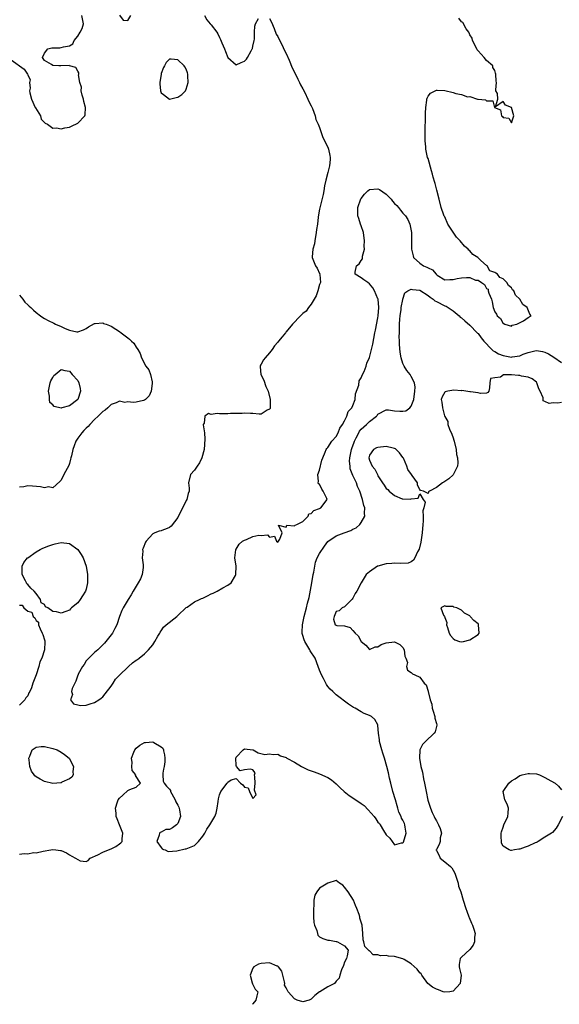
# Model space of a CAD drawing. Units: inches. Extents: x 2631000 to 2634000, y 1449000 to 1452000.
# Drawn here: x 2631291 to 2631420, y 1449000 to 1449236 of the extents above; entities that cross this region are included whole.
import ezdxf

# ---------------------------------------------------------------- set-up
doc = ezdxf.new("R2010")
doc.units = ezdxf.units.IN
doc.header["$MEASUREMENT"] = 0
doc.layers.add('LD26311449_2ft', color=242, linetype='Continuous')

msp = doc.modelspace()

# ---------------------------------------------------------------- linework, layer by layer
at = {"layer": 'LD26311449_2ft'}
for points, elevation in [([(2631289, 1449226.41), (2631292.19, 1449224.19), (2631292.93, 1449223), (2631293, 1449222.82), (2631293.61, 1449221.61), (2631293.45, 1449221), (2631293.62, 1449219.62), (2631293.46, 1449219), (2631293.51, 1449218.49), (2631293.88, 1449217), (2631294.82, 1449215), (2631294.86, 1449214.86), (2631296.08, 1449213), (2631296.21, 1449212.21), (2631297.23, 1449211.23), (2631297.76, 1449211), (2631299, 1449210.03), (2631299.87, 1449210.13), (2631301, 1449209.84), (2631301.89, 1449210.11), (2631303, 1449210.23), (2631303.49, 1449210.51), (2631305, 1449211.19), (2631306.72, 1449213), (2631306.81, 1449213.19), (2631306.9, 1449215), (2631306.43, 1449216.43), (2631306.35, 1449217), (2631306.06, 1449217.94), (2631305.81, 1449219), (2631305.87, 1449219.87), (2631305.49, 1449221), (2631305.16, 1449222.84), (2631305.24, 1449223), (2631305.27, 1449223.27), (2631305, 1449223.69), (2631304.57, 1449224.57), (2631303.06, 1449225), (2631303, 1449225.03), (2631300.98, 1449224.98), (2631300.43, 1449225), (2631299, 1449225.08), (2631298.74, 1449225.26), (2631297, 1449226.26), (2631296.56, 1449227), (2631297, 1449228.03), (2631297.83, 1449229), (2631298.75, 1449229.25), (2631299, 1449229.3), (2631300.7, 1449229.3), (2631301, 1449229.33), (2631301.55, 1449229.55), (2631303, 1449229.73), (2631303.79, 1449230.21), (2631304.11, 1449231), (2631305, 1449232.07), (2631305.62, 1449233), (2631306.09, 1449233.91), (2631306.36, 1449235), (2631305.95, 1449237)], 9398), ([(2631351, 1449236.3), (2631351.43, 1449235.43), (2631352.12, 1449233.88), (2631352.59, 1449232.59), (2631353, 1449232.03), (2631353.3, 1449231.3), (2631353.91, 1449230.09), (2631354.61, 1449228.61), (2631355, 1449227.91), (2631355.71, 1449226.29), (2631356.46, 1449224.46), (2631357, 1449223.45), (2631357.76, 1449221.76), (2631358.16, 1449221), (2631358.41, 1449220.41), (2631359, 1449219.42), (2631359.45, 1449218.55), (2631360.2, 1449217), (2631360.4, 1449216.4), (2631361, 1449215.36), (2631361.3, 1449214.7), (2631361.91, 1449213), (2631362.12, 1449212.12), (2631362.65, 1449211), (2631363, 1449210.15), (2631363.78, 1449207.78), (2631365, 1449205.45), (2631365.17, 1449205), (2631365.49, 1449203.49), (2631365.57, 1449203), (2631365.51, 1449202.49), (2631365.41, 1449201), (2631365, 1449199.42), (2631364.47, 1449197.53), (2631364.17, 1449196.17), (2631363.98, 1449195), (2631363.87, 1449194.13), (2631363.06, 1449190.94), (2631363, 1449190.62), (2631362.75, 1449189.25), (2631362.69, 1449188.69), (2631362.48, 1449187), (2631362.29, 1449185.71), (2631362.21, 1449185), (2631361.84, 1449183), (2631361.74, 1449182.26), (2631361.39, 1449181), (2631361.2, 1449179.2), (2631361.22, 1449179), (2631362.05, 1449177), (2631362.45, 1449176.45), (2631363, 1449175.15), (2631363.08, 1449175.08), (2631363.11, 1449175), (2631363.08, 1449174.92), (2631363.19, 1449173), (2631363, 1449172.58), (2631362.55, 1449171), (2631362.15, 1449169.85), (2631361.71, 1449169), (2631361, 1449167.85), (2631360.37, 1449167), (2631359.82, 1449166.18), (2631359, 1449165.56), (2631358.41, 1449165), (2631356.47, 1449163), (2631355, 1449161.23), (2631354.87, 1449161.13), (2631354.79, 1449161), (2631353.99, 1449159.99), (2631353.18, 1449159), (2631353, 1449158.75), (2631352.15, 1449157.85), (2631351.61, 1449157), (2631351, 1449156.17), (2631349.91, 1449155), (2631349.54, 1449154.46), (2631349, 1449153.48), (2631348.8, 1449153.2), (2631348.73, 1449153), (2631348.78, 1449152.78), (2631348.92, 1449151), (2631349.6, 1449149.6), (2631350.13, 1449148.13), (2631350.63, 1449147), (2631351.16, 1449145), (2631351.12, 1449143.12), (2631351.15, 1449143), (2631351.15, 1449142.85), (2631351, 1449142.64), (2631350.44, 1449142.44), (2631349, 1449141.5), (2631348.53, 1449141.47), (2631347, 1449141.59), (2631346.41, 1449141.59), (2631345, 1449141.69), (2631344.41, 1449141.59), (2631341.66, 1449141.66), (2631341, 1449141.55), (2631340.49, 1449141.51), (2631339, 1449141.51), (2631338.41, 1449141.59), (2631337, 1449141.4), (2631336.39, 1449141.61), (2631335.5, 1449141), (2631335.33, 1449139.33), (2631335.1, 1449139), (2631335.08, 1449138.92), (2631335.4, 1449137), (2631335.51, 1449135.51), (2631335.31, 1449133), (2631334.77, 1449131), (2631334.24, 1449129.76), (2631333.63, 1449129), (2631333, 1449128.04), (2631332.05, 1449127), (2631331.57, 1449125), (2631331.72, 1449123.72), (2631331.71, 1449123), (2631331.52, 1449122.48), (2631331.14, 1449121), (2631331, 1449120.77), (2631329, 1449116.7), (2631327.41, 1449114.59), (2631327, 1449114.28), (2631326.07, 1449113.93), (2631325.58, 1449113.74), (2631325, 1449113.5), (2631324.56, 1449113.44), (2631323.5, 1449113), (2631323, 1449112.74), (2631321.42, 1449111), (2631321.24, 1449110.76), (2631320.67, 1449109.33), (2631320.56, 1449109), (2631320.59, 1449108.59), (2631320.49, 1449107), (2631320.66, 1449105.34), (2631320.73, 1449105), (2631320.7, 1449104.7), (2631320.49, 1449103), (2631320.02, 1449101.98), (2631319.52, 1449101), (2631318.27, 1449099), (2631317.83, 1449098.17), (2631317.1, 1449097), (2631315.9, 1449095), (2631315.59, 1449094.41), (2631315.02, 1449093), (2631314.35, 1449091), (2631313.91, 1449090.08), (2631313.34, 1449089), (2631311.45, 1449086.55), (2631311, 1449086.18), (2631309.82, 1449085), (2631309, 1449084.32), (2631307.68, 1449083), (2631307.38, 1449082.62), (2631307, 1449082.31), (2631306.51, 1449081.49), (2631306.15, 1449081), (2631305.12, 1449079.12), (2631305.07, 1449079), (2631305.06, 1449078.94), (2631305, 1449078.86), (2631304.54, 1449077.46), (2631304.28, 1449077), (2631303.7, 1449075.7), (2631303.54, 1449075), (2631303.73, 1449074.27), (2631303.24, 1449073), (2631304, 1449072), (2631305, 1449071.75), (2631305.65, 1449071.65), (2631307, 1449071.74), (2631308.02, 1449072.02), (2631309, 1449072.32), (2631310.09, 1449073), (2631310.6, 1449073.4), (2631311, 1449073.67), (2631311.6, 1449074.4), (2631313, 1449076.27), (2631313.48, 1449077), (2631314.04, 1449077.96), (2631315.07, 1449079), (2631317, 1449080.83), (2631317.21, 1449081), (2631318.16, 1449081.84), (2631319, 1449082.47), (2631319.33, 1449082.67), (2631319.76, 1449083), (2631321, 1449084.05), (2631322, 1449085), (2631323, 1449086.19), (2631323.51, 1449087), (2631324.24, 1449088.24), (2631324.66, 1449089), (2631324.76, 1449089.24), (2631325, 1449089.51), (2631325.57, 1449090.43), (2631325.58, 1449090.44), (2631326.19, 1449091), (2631328.77, 1449093), (2631329, 1449093.2), (2631331, 1449095.08), (2631331.22, 1449095.22), (2631333, 1449096.46), (2631334.18, 1449097), (2631334.72, 1449097.28), (2631335, 1449097.37), (2631336.08, 1449097.92), (2631337, 1449098.36), (2631337.47, 1449098.53), (2631338.44, 1449099), (2631339.83, 1449099.83), (2631341, 1449100.44), (2631341.79, 1449101), (2631342.83, 1449102.83), (2631342.94, 1449103), (2631343.01, 1449105), (2631342.71, 1449107), (2631342.93, 1449108.93), (2631342.92, 1449109), (2631343, 1449109.11), (2631343.69, 1449110.31), (2631344.51, 1449111), (2631345, 1449111.28), (2631345.44, 1449111.44), (2631347, 1449112.15), (2631348.43, 1449112.43), (2631349, 1449112.41), (2631350.53, 1449112.53), (2631351, 1449111.95), (2631352.2, 1449112.2), (2631352.65, 1449111), (2631353, 1449110.75), (2631353.49, 1449111.49), (2631354.01, 1449113), (2631353.14, 1449114.86), (2631355, 1449114.34), (2631355.17, 1449114.83), (2631357, 1449114.66), (2631357.16, 1449114.84), (2631357.56, 1449115), (2631359, 1449115.76), (2631360.23, 1449117), (2631360.46, 1449117.54), (2631361, 1449117.63), (2631361.59, 1449118.41), (2631363, 1449118.87), (2631363.26, 1449119), (2631364.85, 1449121), (2631364.74, 1449121.26), (2631363.83, 1449123), (2631363.5, 1449123.5), (2631363, 1449124.67), (2631362.77, 1449124.77), (2631362.65, 1449125), (2631362.7, 1449125.3), (2631362.59, 1449127), (2631363, 1449128.02), (2631363.54, 1449130.46), (2631363.75, 1449131), (2631364.35, 1449132.35), (2631364.58, 1449133), (2631364.73, 1449133.27), (2631365, 1449133.5), (2631365.91, 1449135), (2631367, 1449136.08), (2631367.45, 1449137), (2631367.86, 1449138.14), (2631368.51, 1449139), (2631369, 1449139.83), (2631369.54, 1449141), (2631369.86, 1449142.14), (2631370.76, 1449143), (2631371, 1449143.51), (2631371.5, 1449145), (2631371.63, 1449146.37), (2631372.39, 1449148.39), (2631372.51, 1449149.49), (2631373, 1449150.21), (2631373.33, 1449151), (2631373.67, 1449151.67), (2631374.13, 1449153), (2631374.32, 1449153.68), (2631375, 1449155.03), (2631375.47, 1449157), (2631375.75, 1449158.25), (2631376.28, 1449161), (2631376.38, 1449161.62), (2631377, 1449164.53), (2631377.05, 1449165), (2631377.18, 1449167), (2631377.03, 1449169), (2631377, 1449169.11), (2631376.19, 1449171), (2631375.75, 1449171.75), (2631375, 1449172.72), (2631374.53, 1449173), (2631373.63, 1449173.63), (2631373, 1449174.16), (2631371.52, 1449175), (2631371.53, 1449175.53), (2631371.89, 1449177), (2631372.51, 1449177.49), (2631373, 1449178.26), (2631373.27, 1449178.73), (2631373.3, 1449179), (2631373.31, 1449179.31), (2631373.75, 1449181), (2631373.71, 1449181.71), (2631373.8, 1449183), (2631373.54, 1449185), (2631373, 1449186.61), (2631372.85, 1449187), (2631372.38, 1449188.38), (2631372.21, 1449189), (2631372.19, 1449189.81), (2631372.19, 1449191), (2631372.93, 1449193.07), (2631373, 1449193.15), (2631373.77, 1449194.23), (2631374.59, 1449195), (2631375, 1449195.29), (2631377, 1449195.46), (2631377.33, 1449195.33), (2631379, 1449194.17), (2631380.15, 1449193), (2631380.52, 1449192.52), (2631381, 1449191.98), (2631381.5, 1449191.5), (2631381.92, 1449191), (2631382.39, 1449190.39), (2631383, 1449189.63), (2631383.57, 1449189), (2631384.13, 1449188.13), (2631384.67, 1449187), (2631385.04, 1449185), (2631385.06, 1449182.94), (2631385.04, 1449181), (2631385.41, 1449179.41), (2631385.52, 1449179), (2631387, 1449177.69), (2631387.94, 1449177), (2631388.72, 1449176.72), (2631389, 1449176.51), (2631390.1, 1449176.1), (2631390.94, 1449175), (2631391, 1449174.95), (2631391.18, 1449174.82), (2631393, 1449173.7), (2631394.26, 1449173.74), (2631395, 1449173.73), (2631396.01, 1449173.99), (2631397, 1449174.15), (2631398.24, 1449174.24), (2631399, 1449174.2), (2631400.38, 1449173.62), (2631401, 1449173.59), (2631401.79, 1449173), (2631402.56, 1449172.56), (2631403, 1449171.61), (2631403.43, 1449171.43), (2631403.43, 1449171), (2631403.55, 1449170.45), (2631404.23, 1449169), (2631404.42, 1449168.42), (2631404.66, 1449167), (2631405, 1449165.96), (2631405.42, 1449165.42), (2631405.6, 1449165), (2631406.39, 1449164.39), (2631407, 1449163.17), (2631407.16, 1449163.16), (2631407.46, 1449163), (2631409, 1449162.59), (2631409.21, 1449162.79), (2631410.28, 1449163), (2631411.87, 1449163.87), (2631413, 1449164.64), (2631413.71, 1449165), (2631413.42, 1449165.42), (2631412.78, 1449167), (2631411.72, 1449167.72), (2631411.06, 1449169), (2631410.02, 1449170.02), (2631409.56, 1449171), (2631409.29, 1449171.29), (2631409, 1449171.73), (2631408.29, 1449172.29), (2631407.89, 1449173), (2631407, 1449173.88), (2631406.21, 1449174.21), (2631405.67, 1449175), (2631405.24, 1449175.24), (2631405, 1449175.43), (2631403.85, 1449175.85), (2631403.15, 1449177), (2631403, 1449177.1), (2631401.68, 1449178.32), (2631401, 1449178.92), (2631400.93, 1449179), (2631399.77, 1449179.77), (2631399, 1449180.61), (2631398.76, 1449180.76), (2631398.64, 1449181), (2631397.74, 1449181.74), (2631396.74, 1449183), (2631395.87, 1449183.87), (2631393.78, 1449187), (2631393, 1449188.77), (2631392.91, 1449188.91), (2631392.82, 1449189.18), (2631392.16, 1449191), (2631391.65, 1449193), (2631391.14, 1449195.14), (2631390.72, 1449196.72), (2631390.67, 1449197), (2631390.27, 1449198.27), (2631390.11, 1449199), (2631389.81, 1449199.81), (2631389, 1449202.72), (2631388.91, 1449203), (2631388.51, 1449205), (2631388.44, 1449205.56), (2631388.34, 1449207), (2631388.34, 1449208.35), (2631388.3, 1449209), (2631388.28, 1449209.72), (2631388.39, 1449212.39), (2631388.36, 1449213.64), (2631388.44, 1449215), (2631388.75, 1449216.75), (2631388.75, 1449217), (2631388.79, 1449217.21), (2631389, 1449217.66), (2631389.59, 1449218.41), (2631391, 1449219.14), (2631391.16, 1449219.15), (2631393.04, 1449219.04), (2631395, 1449218.6), (2631395.65, 1449218.35), (2631397, 1449218.12), (2631398.44, 1449217.56), (2631399, 1449217.6), (2631400.88, 1449217), (2631400.98, 1449216.98), (2631401, 1449216.97), (2631402.79, 1449216.79), (2631403, 1449216.58), (2631404.58, 1449216.58), (2631404.92, 1449215), (2631406.38, 1449214.38), (2631406.59, 1449213), (2631406.85, 1449212.85), (2631407, 1449212.61), (2631408.4, 1449212.4), (2631409, 1449211.33), (2631409.6, 1449213), (2631409, 1449214.99), (2631407.57, 1449215.57), (2631407, 1449216.39), (2631405.17, 1449215.17), (2631405.78, 1449217), (2631405.7, 1449218.3), (2631405.3, 1449219), (2631405.24, 1449219.24), (2631405.44, 1449221), (2631405.32, 1449221.32), (2631405.3, 1449223), (2631405.19, 1449223.19), (2631405, 1449223.84), (2631404.56, 1449224.56), (2631404.51, 1449225), (2631403, 1449226.26), (2631402.5, 1449227), (2631401.72, 1449227.72), (2631401, 1449228.56), (2631400.81, 1449228.81), (2631400.73, 1449229), (2631399.69, 1449231), (2631399.57, 1449231.57), (2631399, 1449232.43), (2631398.84, 1449232.84), (2631398.76, 1449233), (2631398.19, 1449233.81), (2631397.33, 1449235.33), (2631397, 1449235.5), (2631396.37, 1449236.37)], 9398), ([(2631315, 1449237.12), (2631315.9, 1449235.9), (2631317, 1449235.81), (2631317.71, 1449237)], 9398), ([(2631335.37, 1449237), (2631335.96, 1449235.96), (2631336.76, 1449235), (2631337, 1449234.76), (2631338.32, 1449233), (2631338.63, 1449232.63), (2631339, 1449231.73), (2631339.26, 1449231.26), (2631339.54, 1449230.46), (2631340.16, 1449229), (2631340.42, 1449228.42), (2631341, 1449226.97), (2631343, 1449225.18), (2631344.22, 1449225.78), (2631345, 1449226.11), (2631345.44, 1449226.56), (2631345.72, 1449227), (2631346.59, 1449228.59), (2631346.84, 1449229), (2631346.88, 1449229.12), (2631347, 1449229.69), (2631347.32, 1449231), (2631347.36, 1449231.36), (2631347.4, 1449233), (2631347.49, 1449234.51), (2631347.6, 1449235), (2631348.32, 1449236.32)], 9398), ([(2631291, 1449035.99), (2631292.19, 1449036.19), (2631293, 1449036.11), (2631294.38, 1449036.38), (2631295, 1449036.34), (2631296.73, 1449036.73), (2631298.51, 1449037), (2631299, 1449037.1), (2631299.77, 1449037), (2631300.89, 1449036.89), (2631301, 1449036.86), (2631302.29, 1449036.29), (2631303, 1449035.83), (2631303.55, 1449035.55), (2631304.43, 1449035), (2631305, 1449034.69), (2631305.58, 1449034.42), (2631307, 1449034.25), (2631307.52, 1449034.48), (2631307.95, 1449035), (2631309.84, 1449035.84), (2631311, 1449036.51), (2631312.36, 1449037), (2631313, 1449037.29), (2631314.14, 1449037.86), (2631315, 1449038.49), (2631315.33, 1449038.67), (2631315.62, 1449039), (2631315.63, 1449039.63), (2631315.84, 1449041), (2631315.04, 1449043.04), (2631314.44, 1449044.44), (2631314.25, 1449045), (2631314.19, 1449045.81), (2631314.05, 1449047), (2631314.55, 1449048.55), (2631314.71, 1449049), (2631315, 1449049.41), (2631315.85, 1449050.15), (2631317, 1449051.22), (2631317.53, 1449051.53), (2631319, 1449052.06), (2631320.03, 1449053), (2631318.88, 1449054.88), (2631318.92, 1449055), (2631318.02, 1449056.02), (2631317.96, 1449057), (2631318.02, 1449057.98), (2631317.86, 1449059), (2631318.46, 1449060.46), (2631318.66, 1449061), (2631319, 1449061.37), (2631319.88, 1449062.12), (2631321, 1449062.78), (2631321.23, 1449062.77), (2631323, 1449062.93), (2631323.27, 1449062.73), (2631325, 1449061.71), (2631325.4, 1449061.4), (2631325.54, 1449061), (2631325.58, 1449060.8), (2631325.81, 1449059.81), (2631325.85, 1449059), (2631325.87, 1449058.13), (2631325.73, 1449057), (2631325.58, 1449056.33), (2631325.37, 1449055.37), (2631325.42, 1449055), (2631325.51, 1449053.51), (2631325.58, 1449053.33), (2631325.72, 1449053), (2631326.3, 1449052.3), (2631327, 1449051.6), (2631327.22, 1449051.22), (2631327.28, 1449051), (2631327.54, 1449050.46), (2631328.35, 1449049), (2631328.54, 1449048.54), (2631329, 1449047.74), (2631329.22, 1449047.22), (2631329.38, 1449046.62), (2631329.63, 1449045), (2631329, 1449043.32), (2631328.7, 1449043), (2631327.71, 1449042.29), (2631327, 1449041.94), (2631326.12, 1449041.88), (2631325.58, 1449041.57), (2631325, 1449041.24), (2631324.78, 1449041.22), (2631324.61, 1449041), (2631324.52, 1449040.52), (2631323.96, 1449039), (2631325, 1449037.56), (2631325.24, 1449037.24), (2631325.58, 1449037.12), (2631325.93, 1449037), (2631326.66, 1449036.66), (2631328.79, 1449036.79), (2631330.73, 1449037.27), (2631331, 1449037.26), (2631333, 1449038.08), (2631334, 1449039), (2631335, 1449040.34), (2631335.45, 1449041), (2631336, 1449042), (2631336.71, 1449043), (2631337.86, 1449045), (2631338.18, 1449045.82), (2631338.41, 1449047), (2631338.64, 1449048.64), (2631338.77, 1449049.24), (2631339, 1449050.19), (2631339.34, 1449051), (2631340.81, 1449053), (2631340.9, 1449053.1), (2631341, 1449053.27), (2631341.77, 1449053.77), (2631343, 1449054.13), (2631344.02, 1449053), (2631344.61, 1449052.61), (2631345, 1449052.02), (2631345.91, 1449051.91), (2631346.19, 1449051), (2631347, 1449049.31), (2631347.77, 1449050.23), (2631347.37, 1449051.37), (2631347.56, 1449053), (2631347.45, 1449054.55), (2631347.43, 1449055), (2631347.52, 1449055.52), (2631347, 1449056.18), (2631346.38, 1449056.38), (2631345, 1449056.21), (2631343.94, 1449055.94), (2631343.1, 1449057), (2631343, 1449057.22), (2631342.9, 1449059), (2631343, 1449059.25), (2631344.65, 1449061), (2631345, 1449061.23), (2631347, 1449061.03), (2631347.1, 1449061), (2631348.25, 1449060.25), (2631349.85, 1449059.85), (2631351, 1449060.08), (2631351.87, 1449059.87), (2631353, 1449059.95), (2631353.59, 1449059.59), (2631355, 1449059.13), (2631355.16, 1449059), (2631357, 1449058.04), (2631358.68, 1449057), (2631360.24, 1449056.24), (2631361, 1449055.99), (2631361.69, 1449055.69), (2631363, 1449055.26), (2631365, 1449054.36), (2631365.83, 1449053.83), (2631367, 1449052.86), (2631367.92, 1449051.92), (2631368.91, 1449051), (2631370.07, 1449050.07), (2631371, 1449049.49), (2631373, 1449048.1), (2631373.69, 1449047.69), (2631374.65, 1449046.65), (2631376.09, 1449045), (2631376.47, 1449044.47), (2631377, 1449043.64), (2631377.38, 1449043.38), (2631377.52, 1449043), (2631378.3, 1449041.7), (2631379, 1449040.65), (2631379.86, 1449039.86), (2631380.44, 1449039), (2631381, 1449038.26), (2631382.67, 1449038.67), (2631383, 1449038.7), (2631383.1, 1449038.9), (2631383.73, 1449041), (2631383.53, 1449042.47), (2631383.47, 1449043), (2631383.35, 1449043.35), (2631383, 1449044.15), (2631382.62, 1449044.62), (2631382.54, 1449045), (2631382.02, 1449046.02), (2631381.78, 1449047), (2631381.59, 1449047.59), (2631381.18, 1449049), (2631380.56, 1449051), (2631380.07, 1449053), (2631379.8, 1449054.2), (2631379.52, 1449055.52), (2631379.16, 1449057), (2631378.57, 1449059), (2631378.19, 1449060.19), (2631377.91, 1449061), (2631377.39, 1449063), (2631377.36, 1449063.36), (2631377.16, 1449065), (2631377, 1449066.8), (2631376.97, 1449067), (2631376.27, 1449068.27), (2631375.46, 1449069), (2631375, 1449069.24), (2631373.73, 1449069.73), (2631373, 1449070.11), (2631371.53, 1449071), (2631371.17, 1449071.17), (2631369.95, 1449071.95), (2631367, 1449074.18), (2631366.14, 1449075), (2631365.57, 1449075.57), (2631365, 1449076.21), (2631364.66, 1449076.66), (2631364.46, 1449077), (2631363.91, 1449078.09), (2631363.43, 1449079), (2631363, 1449080.06), (2631362.68, 1449081), (2631361.9, 1449083), (2631360.76, 1449084.76), (2631360.65, 1449085), (2631360.21, 1449085.79), (2631359.45, 1449087), (2631359.33, 1449087.33), (2631359, 1449088.42), (2631358.85, 1449088.85), (2631358.82, 1449089), (2631358.82, 1449089.18), (2631358.87, 1449091), (2631359.33, 1449093), (2631359.87, 1449095), (2631360.14, 1449096.14), (2631360.5, 1449097.5), (2631361.15, 1449101), (2631361.49, 1449103), (2631361.62, 1449103.62), (2631361.84, 1449105), (2631362.04, 1449105.96), (2631362.45, 1449107), (2631363, 1449108.1), (2631364.15, 1449109.85), (2631365, 1449110.94), (2631367, 1449112.28), (2631368.9, 1449113), (2631370.46, 1449113.54), (2631371, 1449113.91), (2631371.81, 1449114.19), (2631372.67, 1449115), (2631373, 1449115.47), (2631373.89, 1449117), (2631373.75, 1449117.75), (2631373.85, 1449119), (2631373.6, 1449119.6), (2631373.31, 1449121), (2631372.63, 1449123), (2631372.12, 1449124.12), (2631371.82, 1449125), (2631371, 1449126.74), (2631370.34, 1449128.34), (2631370.31, 1449129), (2631370.21, 1449130.21), (2631370.29, 1449131), (2631370.67, 1449133), (2631370.74, 1449133.26), (2631371.26, 1449134.74), (2631371.37, 1449135), (2631371.81, 1449135.81), (2631372.4, 1449137), (2631372.61, 1449137.39), (2631373, 1449137.89), (2631373.6, 1449138.4), (2631374.28, 1449139), (2631375, 1449139.7), (2631376.64, 1449141), (2631376.82, 1449141.18), (2631377, 1449141.47), (2631379, 1449142.54), (2631379.49, 1449142.51), (2631381, 1449142.25), (2631382.22, 1449142.22), (2631383, 1449142.18), (2631383.7, 1449142.3), (2631384.61, 1449143), (2631385, 1449143.36), (2631385.61, 1449145), (2631385.86, 1449147), (2631385.94, 1449147.94), (2631385.74, 1449149), (2631385, 1449150.53), (2631384.69, 1449151), (2631383.91, 1449151.91), (2631383.27, 1449153), (2631383, 1449153.57), (2631382.59, 1449155), (2631382.35, 1449156.35), (2631382.19, 1449158.19), (2631382.18, 1449159), (2631382.11, 1449160.11), (2631382.14, 1449161), (2631382.18, 1449161.82), (2631382.17, 1449163), (2631382.25, 1449164.25), (2631382.32, 1449165), (2631382.56, 1449166.56), (2631382.6, 1449167), (2631382.95, 1449168.95), (2631382.95, 1449169.05), (2631383.48, 1449170.52), (2631384.16, 1449171), (2631385, 1449171.41), (2631385.31, 1449171.31), (2631387, 1449171.15), (2631389, 1449169.9), (2631389.48, 1449169.48), (2631390.27, 1449169), (2631390.66, 1449168.66), (2631391, 1449168.5), (2631393, 1449167.41), (2631393.32, 1449167.32), (2631393.87, 1449167), (2631395, 1449166.24), (2631396.5, 1449165), (2631396.75, 1449164.75), (2631397, 1449164.58), (2631397.8, 1449163.8), (2631399, 1449162.77), (2631400.77, 1449161), (2631400.86, 1449160.86), (2631401, 1449160.77), (2631401.75, 1449159.75), (2631402.37, 1449159), (2631404.28, 1449157), (2631404.64, 1449156.64), (2631405, 1449156.48), (2631405.94, 1449155.94), (2631407, 1449155.5), (2631407.44, 1449155.44), (2631409, 1449155.13), (2631409.18, 1449155.18), (2631411, 1449155.45), (2631411.82, 1449155.82), (2631413, 1449156.26), (2631414.65, 1449156.65), (2631415, 1449156.72), (2631416.48, 1449156.48), (2631417, 1449156.35), (2631417.91, 1449155.91), (2631419.14, 1449155.14), (2631421, 1449153.87)], 9400), ([(2631291, 1449170), (2631291.8, 1449169), (2631292.35, 1449168.35), (2631293, 1449167.66), (2631293.38, 1449167.38), (2631293.73, 1449167), (2631294.41, 1449166.41), (2631295, 1449165.85), (2631296.11, 1449165), (2631296.63, 1449164.63), (2631297, 1449164.39), (2631297.9, 1449163.9), (2631299.25, 1449163.25), (2631299.68, 1449163), (2631301, 1449162.46), (2631302.02, 1449161.99), (2631303, 1449161.57), (2631304.8, 1449161.2), (2631305, 1449161.19), (2631306.35, 1449161.65), (2631307, 1449161.98), (2631307.62, 1449162.38), (2631309, 1449163.2), (2631309.16, 1449163.16), (2631311, 1449163.33), (2631311.21, 1449163.21), (2631311.8, 1449163), (2631313, 1449162.54), (2631314.17, 1449161.83), (2631315, 1449161.3), (2631315.42, 1449161), (2631317, 1449159.75), (2631317.45, 1449159.45), (2631317.92, 1449159), (2631318.45, 1449158.45), (2631319, 1449157.52), (2631319.4, 1449157), (2631320, 1449156), (2631320.26, 1449155), (2631321.35, 1449153), (2631322.07, 1449152.07), (2631322.45, 1449151), (2631322.82, 1449149.18), (2631322.87, 1449149), (2631322.84, 1449148.84), (2631322.59, 1449147), (2631322.12, 1449145.88), (2631321.27, 1449145), (2631321, 1449144.79), (2631320.76, 1449144.76), (2631319, 1449144.33), (2631318.27, 1449144.27), (2631317, 1449144.4), (2631316.29, 1449144.29), (2631315, 1449144.56), (2631314.22, 1449144.22), (2631313, 1449143.77), (2631312.25, 1449143), (2631311.61, 1449142.39), (2631311, 1449142.09), (2631309.92, 1449141), (2631309, 1449140.22), (2631307.87, 1449139), (2631307.49, 1449138.51), (2631307, 1449138.14), (2631306.48, 1449137.53), (2631305.96, 1449137), (2631305, 1449135.74), (2631304.53, 1449135), (2631304.15, 1449133.85), (2631303.83, 1449133), (2631303.47, 1449131.47), (2631303.38, 1449131), (2631303.3, 1449130.7), (2631303, 1449129.63), (2631302.83, 1449129.17), (2631301.67, 1449127), (2631301, 1449125.66), (2631300.68, 1449125.32), (2631299, 1449123.84), (2631298.02, 1449124.02), (2631297, 1449123.83), (2631296.07, 1449124.07), (2631294.17, 1449124.17), (2631293, 1449124.3), (2631292.08, 1449124.08), (2631291, 1449123.99)], 9400), ([(2631421, 1449144.3), (2631420.13, 1449144.13), (2631419, 1449144.16), (2631418.04, 1449144.04), (2631417, 1449144.53), (2631416.65, 1449144.65), (2631416.65, 1449145), (2631416.6, 1449145.4), (2631415.88, 1449147), (2631415.54, 1449147.54), (2631415.09, 1449149), (2631415, 1449149.1), (2631413.96, 1449149.96), (2631413, 1449150.3), (2631411.41, 1449150.59), (2631411, 1449150.72), (2631410.72, 1449150.72), (2631409, 1449150.9), (2631407.13, 1449150.87), (2631406.35, 1449150.35), (2631405, 1449150.17), (2631404.01, 1449149.99), (2631403.8, 1449149), (2631403.76, 1449147.76), (2631403.62, 1449147), (2631403.32, 1449146.68), (2631403, 1449146.53), (2631401.58, 1449146.42), (2631401, 1449146.54), (2631399.21, 1449146.79), (2631399, 1449146.85), (2631397.13, 1449147.13), (2631397, 1449147.09), (2631395.19, 1449147.19), (2631393.73, 1449147), (2631393.15, 1449146.85), (2631393, 1449146.76), (2631392.36, 1449145.64), (2631392.14, 1449145), (2631392.32, 1449144.32), (2631392.44, 1449143), (2631392.93, 1449141.07), (2631393, 1449140.9), (2631393.73, 1449139.73), (2631393.76, 1449139), (2631394.14, 1449137.86), (2631394.7, 1449136.7), (2631395, 1449135.77), (2631395.2, 1449135.2), (2631395.24, 1449135), (2631395.72, 1449133), (2631395.83, 1449131.83), (2631396.07, 1449131), (2631396.19, 1449129.81), (2631396.05, 1449129), (2631395.04, 1449126.96), (2631394.03, 1449125.97), (2631392.82, 1449125.18), (2631392.47, 1449125), (2631391, 1449123.89), (2631389.33, 1449123), (2631389.15, 1449122.85), (2631389, 1449122.42), (2631387.94, 1449123), (2631387.17, 1449123.17), (2631387, 1449123.43), (2631386.47, 1449124.47), (2631386.51, 1449125), (2631385.22, 1449126.78), (2631385.02, 1449127.02), (2631384.17, 1449128.17), (2631383.9, 1449129), (2631383.11, 1449130.89), (2631383, 1449131.11), (2631382.17, 1449132.17), (2631381.17, 1449133.17), (2631381, 1449133.27), (2631380.68, 1449133.32), (2631379, 1449133.72), (2631377, 1449133.49), (2631376.64, 1449133.36), (2631375.96, 1449133), (2631375, 1449131.67), (2631374.82, 1449131), (2631375, 1449130.44), (2631375.62, 1449129), (2631376.26, 1449128.26), (2631376.85, 1449127), (2631377, 1449126.72), (2631378.08, 1449125), (2631378.45, 1449124.45), (2631379, 1449123.67), (2631379.39, 1449123.39), (2631379.71, 1449123), (2631381, 1449121.96), (2631382.8, 1449121.2), (2631383, 1449121.15), (2631384.9, 1449121.1), (2631385, 1449121.16), (2631386.66, 1449121.34), (2631387, 1449122.36), (2631387.87, 1449121), (2631388.34, 1449120.34), (2631387.97, 1449119), (2631387.73, 1449118.27), (2631387.85, 1449117), (2631387.84, 1449115.84), (2631387.74, 1449115), (2631387.6, 1449113), (2631387.33, 1449111.33), (2631387.25, 1449110.75), (2631386.86, 1449109.14), (2631386.45, 1449108.45), (2631385.83, 1449107), (2631385.56, 1449106.44), (2631385, 1449106.1), (2631384.24, 1449105.76), (2631382.37, 1449105.63), (2631381, 1449105.73), (2631380.35, 1449105.65), (2631379, 1449105.58), (2631377, 1449105.03), (2631376.91, 1449105), (2631375, 1449103.69), (2631374.15, 1449103), (2631373, 1449101), (2631371.9, 1449099), (2631371.53, 1449098.47), (2631371, 1449097.34), (2631370.85, 1449097.15), (2631370.72, 1449097), (2631369, 1449095.25), (2631368.41, 1449095), (2631367.66, 1449094.34), (2631367, 1449094.16), (2631366.51, 1449093), (2631366.31, 1449092.31), (2631366.77, 1449091), (2631367, 1449090.85), (2631367.17, 1449090.83), (2631369, 1449090.72), (2631370.31, 1449090.31), (2631371, 1449089.63), (2631371.56, 1449089), (2631372.29, 1449088.29), (2631373, 1449087), (2631374.1, 1449086.1), (2631375, 1449085.06), (2631376.34, 1449085.66), (2631377, 1449085.68), (2631377.76, 1449086.24), (2631379, 1449086.65), (2631381, 1449086.85), (2631382.25, 1449086.25), (2631383, 1449085.51), (2631383.3, 1449085), (2631383.48, 1449083.48), (2631383.7, 1449083), (2631384.08, 1449081.92), (2631383.84, 1449081), (2631384.08, 1449080.08), (2631385, 1449079.55), (2631385.25, 1449079.25), (2631385.83, 1449079), (2631387, 1449078.41), (2631388.07, 1449077), (2631388.57, 1449076.57), (2631389.04, 1449075.04), (2631389.03, 1449074.97), (2631389.5, 1449073), (2631389.92, 1449071.92), (2631390.01, 1449071), (2631390.23, 1449070.23), (2631390.6, 1449069), (2631390.6, 1449068.6), (2631391, 1449067.29), (2631391.08, 1449067), (2631391.08, 1449066.92), (2631391, 1449066.6), (2631390.71, 1449065.29), (2631390.51, 1449065), (2631388.37, 1449063), (2631387.69, 1449062.31), (2631387.04, 1449061), (2631386.94, 1449059), (2631387.29, 1449057), (2631387.64, 1449055.64), (2631387.93, 1449054.07), (2631388.16, 1449053), (2631388.52, 1449051), (2631388.97, 1449048.97), (2631389.62, 1449047), (2631390.01, 1449046.01), (2631390.49, 1449045), (2631390.62, 1449044.62), (2631391, 1449043.95), (2631391.32, 1449043.32), (2631391.52, 1449043), (2631391.88, 1449042.12), (2631392.21, 1449041), (2631391.92, 1449039.92), (2631391.9, 1449039), (2631391.71, 1449038.29), (2631391, 1449037.12), (2631390.94, 1449037), (2631390.97, 1449036.97), (2631391, 1449036.87), (2631391.66, 1449035.66), (2631391.92, 1449035), (2631393, 1449034.19), (2631394.36, 1449033), (2631394.73, 1449032.73), (2631395, 1449032.16), (2631395.43, 1449031.43), (2631396.22, 1449029), (2631396.33, 1449028.33), (2631396.84, 1449027), (2631397.43, 1449025), (2631398.06, 1449023), (2631398.3, 1449022.29), (2631398.8, 1449021), (2631398.84, 1449020.84), (2631399.45, 1449019.45), (2631399.66, 1449019), (2631400.01, 1449017.99), (2631400.27, 1449017), (2631400.13, 1449016.13), (2631400.18, 1449015), (2631399.84, 1449014.16), (2631399, 1449013.15), (2631397, 1449011.3), (2631396.73, 1449011), (2631396.45, 1449009.55), (2631396.47, 1449009), (2631396.59, 1449008.59), (2631396.95, 1449007), (2631396.72, 1449005), (2631395, 1449003.12), (2631394.24, 1449003), (2631393, 1449002.9), (2631392.62, 1449003), (2631391.5, 1449003.5), (2631391, 1449003.66), (2631390.1, 1449004.1), (2631388.99, 1449004.99), (2631387.52, 1449007), (2631387.32, 1449007.32), (2631387, 1449007.58), (2631386.42, 1449008.42), (2631385, 1449009.71), (2631383.28, 1449010.72), (2631383, 1449010.9), (2631381, 1449011.46), (2631379.54, 1449011.54), (2631379, 1449011.67), (2631377.61, 1449011.61), (2631377, 1449011.88), (2631375.88, 1449011.88), (2631375, 1449012.78), (2631374.82, 1449012.82), (2631374.71, 1449013), (2631373.84, 1449013.84), (2631373.61, 1449015), (2631373.47, 1449015.47), (2631373.4, 1449017), (2631373.2, 1449019), (2631372.66, 1449020.66), (2631372.62, 1449021), (2631372.46, 1449021.54), (2631371.94, 1449023), (2631371.65, 1449023.65), (2631371.13, 1449025), (2631369.87, 1449027), (2631369, 1449028.11), (2631368.55, 1449028.55), (2631367.77, 1449029), (2631367, 1449029.65), (2631365, 1449029), (2631363, 1449027.83), (2631362.32, 1449027), (2631361.84, 1449026.16), (2631361.6, 1449025), (2631361.59, 1449023.59), (2631361.51, 1449023), (2631361.54, 1449022.46), (2631361.57, 1449021), (2631361.62, 1449019.62), (2631361.78, 1449019), (2631362.32, 1449017.68), (2631362.48, 1449017), (2631362.61, 1449016.61), (2631363, 1449016.18), (2631363.8, 1449015.8), (2631365, 1449015.38), (2631365.38, 1449015.38), (2631367, 1449015.07), (2631367.08, 1449015.08), (2631367.31, 1449015), (2631369, 1449013.98), (2631369.86, 1449013), (2631369.62, 1449011.62), (2631369.44, 1449011), (2631369, 1449010.07), (2631368.71, 1449009.29), (2631368.26, 1449008.25), (2631367.84, 1449007), (2631367.7, 1449006.3), (2631367, 1449005.56), (2631366.55, 1449005), (2631365, 1449004.22), (2631363.09, 1449003), (2631363, 1449002.96), (2631361.87, 1449002.13), (2631361, 1449001.27), (2631360.48, 1449001), (2631359, 1449000.56), (2631357.66, 1449001), (2631357, 1449001.34), (2631355.5, 1449003), (2631355.29, 1449003.29), (2631355, 1449003.95), (2631354.58, 1449004.58), (2631354.64, 1449005), (2631354.62, 1449005.38), (2631354.22, 1449007), (2631353.92, 1449007.92), (2631353.15, 1449009), (2631353, 1449009.12), (2631352.85, 1449009.15), (2631351, 1449009.91), (2631349, 1449009.77), (2631348.37, 1449009.63), (2631347.27, 1449009), (2631347, 1449008.64), (2631346.32, 1449007), (2631346.86, 1449005.14), (2631346.9, 1449004.9), (2631347.59, 1449003.59), (2631348.18, 1449003), (2631347.97, 1449002.03), (2631347.71, 1449001), (2631347, 1449000.12), (2631346.93, 1449000)], 9402), ([(2631291, 1449095.71), (2631291.65, 1449095.65), (2631292.07, 1449095), (2631293, 1449094.25), (2631293.97, 1449093.97), (2631294.34, 1449093), (2631294.68, 1449092.68), (2631295, 1449091.98), (2631295.57, 1449091.57), (2631295.63, 1449091), (2631296.03, 1449089.97), (2631296.51, 1449089), (2631296.64, 1449088.64), (2631297, 1449087.4), (2631297.12, 1449087.12), (2631297.11, 1449087), (2631297.08, 1449086.92), (2631297.03, 1449085), (2631296.4, 1449083), (2631295.93, 1449082.07), (2631295.67, 1449081), (2631295, 1449078.94), (2631294.24, 1449077), (2631293.88, 1449075.88), (2631293.5, 1449075), (2631293.31, 1449074.69), (2631293, 1449073.97), (2631292.54, 1449073.46), (2631292.3, 1449073), (2631291, 1449071.72)], 9400), ([(2631421.22, 1449045), (2631420.24, 1449043), (2631419.75, 1449042.25), (2631418.82, 1449041.18), (2631418.58, 1449041), (2631417, 1449040.03), (2631415.43, 1449039), (2631415.15, 1449038.85), (2631415, 1449038.81), (2631414.69, 1449038.69), (2631413, 1449037.87), (2631412.33, 1449037.67), (2631411, 1449037.19), (2631410.78, 1449037.22), (2631409.74, 1449037), (2631409, 1449036.86), (2631408.85, 1449036.85), (2631408.5, 1449037), (2631407, 1449037.9), (2631406.62, 1449038.62), (2631406.51, 1449040.51), (2631406.56, 1449041), (2631406.62, 1449041.38), (2631407, 1449042.5), (2631407.19, 1449043), (2631408.18, 1449045), (2631408.19, 1449045.81), (2631408.31, 1449047), (2631407.96, 1449047.96), (2631407.42, 1449049), (2631407.05, 1449051), (2631408.42, 1449053), (2631409, 1449053.58), (2631409.92, 1449054.08), (2631411, 1449054.85), (2631411.14, 1449054.86), (2631411.57, 1449055), (2631413, 1449055.35), (2631413.32, 1449055.31), (2631415, 1449055.21), (2631415.7, 1449055), (2631417, 1449054.39), (2631418.43, 1449053.57), (2631419.46, 1449053), (2631420.27, 1449052.27), (2631421, 1449051.42)], 9404)]:
    msp.add_lwpolyline(points, dxfattribs=dict(at, elevation=elevation))
for points, elevation in [([(2631325.58, 1449218.07), (2631327, 1449217), (2631328.62, 1449217.38), (2631329, 1449217.45), (2631329.93, 1449218.07), (2631330.82, 1449219), (2631331, 1449219.37), (2631331.49, 1449221), (2631331.42, 1449222.58), (2631331.38, 1449223), (2631331.29, 1449223.29), (2631331, 1449224.14), (2631330.71, 1449224.71), (2631330.54, 1449225), (2631329, 1449226.41), (2631327.43, 1449226.57), (2631327, 1449226.56), (2631326.2, 1449225.8), (2631325.78, 1449225), (2631325.58, 1449224.54), (2631325, 1449223.15), (2631324.97, 1449223), (2631324.69, 1449221), (2631324.66, 1449220.66), (2631324.81, 1449219), (2631325, 1449218.51)], 9400), ([(2631299.33, 1449143.33), (2631299, 1449143.71), (2631298.28, 1449144.28), (2631298.2, 1449145), (2631298.26, 1449145.74), (2631298, 1449147), (2631298.2, 1449148.2), (2631298.39, 1449149), (2631298.57, 1449149.43), (2631299, 1449150.28), (2631299.3, 1449150.7), (2631299.57, 1449151), (2631301, 1449152.16), (2631301.93, 1449151.93), (2631303, 1449151.8), (2631303.67, 1449151), (2631305, 1449149.5), (2631305.27, 1449149), (2631305.58, 1449147.58), (2631305.68, 1449147), (2631305, 1449145), (2631303, 1449143.43), (2631301.22, 1449143), (2631301, 1449142.93)], 9402), ([(2631305.6, 1449097), (2631305, 1449096.22), (2631303.51, 1449095), (2631303.24, 1449094.76), (2631303, 1449094.51), (2631302.17, 1449094.17), (2631301, 1449093.77), (2631299.87, 1449094.12), (2631299, 1449094.17), (2631297.82, 1449095), (2631297.31, 1449095.31), (2631297, 1449095.84), (2631296.2, 1449096.2), (2631296.07, 1449097), (2631295, 1449098.49), (2631294.58, 1449099), (2631293.73, 1449099.73), (2631293, 1449100.61), (2631292.79, 1449100.79), (2631292.75, 1449101), (2631292.5, 1449101.5), (2631291.68, 1449103), (2631291.68, 1449103.68), (2631291.65, 1449105), (2631292.11, 1449105.89), (2631292.94, 1449107), (2631293, 1449107.06), (2631295, 1449108.47), (2631295.97, 1449109), (2631296.66, 1449109.34), (2631298.09, 1449109.91), (2631299, 1449110.24), (2631299.6, 1449110.4), (2631301, 1449110.73), (2631303, 1449110.5), (2631305, 1449109.04), (2631305.03, 1449109), (2631305.84, 1449107.84), (2631306.31, 1449107), (2631307.03, 1449105), (2631307.37, 1449103), (2631307.37, 1449101), (2631307, 1449099.55), (2631306.84, 1449099), (2631306.11, 1449097.89)], 9400), ([(2631399, 1449087.35), (2631401, 1449088.68), (2631401.24, 1449089), (2631401.14, 1449091), (2631401.09, 1449091.09), (2631401, 1449091.18), (2631399.99, 1449091.99), (2631399.15, 1449093), (2631399, 1449093.13), (2631397.76, 1449093.76), (2631397, 1449094.5), (2631395.9, 1449095), (2631395.22, 1449095.22), (2631395, 1449095.37), (2631393.32, 1449095.32), (2631393, 1449095.52), (2631392.06, 1449095), (2631392.68, 1449093.32), (2631392.95, 1449092.95), (2631393, 1449092.74), (2631393.52, 1449091.52), (2631393.45, 1449091), (2631393.64, 1449090.36), (2631394.08, 1449089), (2631394.37, 1449088.37), (2631395, 1449087.69), (2631395.4, 1449087.4), (2631396.58, 1449087), (2631397, 1449086.9), (2631397.51, 1449087)], 9402), ([(2631294.59, 1449055), (2631293.89, 1449055.89), (2631293.54, 1449057), (2631293.38, 1449058.62), (2631293.3, 1449059), (2631293.52, 1449059.52), (2631294.05, 1449061), (2631295, 1449061.66), (2631296.23, 1449061.77), (2631297, 1449061.8), (2631299, 1449061.35), (2631300.04, 1449061), (2631301, 1449060.43), (2631301.85, 1449059.85), (2631302.92, 1449059), (2631304, 1449057), (2631303.8, 1449055.8), (2631303.93, 1449055), (2631303.57, 1449054.43), (2631303, 1449054.03), (2631301.22, 1449053.22), (2631301, 1449053.09), (2631300.93, 1449053.07), (2631299, 1449052.97), (2631297, 1449053.4), (2631296.03, 1449053.97), (2631295, 1449054.54), (2631294.75, 1449054.75)], 9400)]:
    msp.add_lwpolyline(points, close=True, dxfattribs=dict(at, elevation=elevation))

doc.saveas('drawing.dxf')
